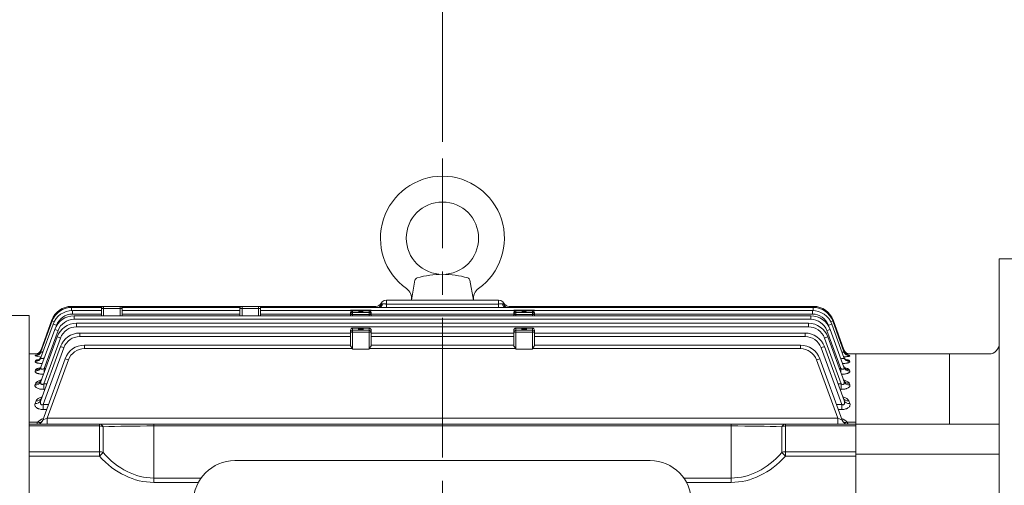
# Model space of a CAD drawing. Units: millimetres. Extents: x -649 to 2024, y -152 to 1738.
# Drawn here: x -158 to 319, y 954 to 1179 of the extents above; entities that cross this region are included whole.
import ezdxf

# ---------------------------------------------------------------- set-up
doc = ezdxf.new("R2010")
doc.units = ezdxf.units.MM
doc.header["$LTSCALE"] = 90
doc.linetypes.add('CENTER2', pattern=[1.125, 0.75, -0.125, 0.125, -0.125])
doc.layers.get('0').update_dxf_attribs({"linetype": 'CONTINUOUS', "lineweight": 30})
doc.layers.get('DEFPOINTS').update_dxf_attribs({"linetype": 'CONTINUOUS'})
for name, color, linetype, lineweight in [('CENTER LINE', 1, 'CENTER2', 9), ('DIMENSION LINE', 2, 'CONTINUOUS', 13), ('OUTLINE', 3, 'CONTINUOUS', 20)]:
    doc.layers.add(name, color=color, linetype=linetype, lineweight=lineweight)
doc.styles.get("Standard").update_dxf_attribs({"font": 'romans.shx', "width": 0.8, "bigfont": 'whgtxt.shx'})
doc.dimstyles.get("Standard").update_dxf_attribs({"dimscale": 8.1, "dimtxt": 3, "dimasz": 3, "dimexe": 1, "dimexo": 1, "dimgap": 1, "dimtad": 1, "dimdec": 1, "dimzin": 9, "dimdsep": 46, "dimtxsty": 'Standard', "dimblk": 'OPEN', "dimcen": 0, "dimclrd": 256, "dimclre": 256, "dimclrt": 7, "dimadec": 1, "dimazin": 2, "dimtfac": 1, "dimtdec": 1, "dimtmove": 0, "dimatfit": 3, "dimldrblk": 'OPEN', "dimfxl": 0, "dimtolj": 1, "dimtzin": 0, "dimlwd": 9, "dimlwe": 9, "dimarcsym": 0})

# ---------------------------------------------------------------- blocks, each defined once
blk = doc.blocks.new('_Open')
at = {"color": 0, "linetype": 'ByBlock', "lineweight": -2}
for p, q in [((-1, 0.167), (0, 0)), ((-1, -0.167), (0, 0)), ((0, 0), (-1, 0))]:
    blk.add_line(p, q, dxfattribs=at)
blk = doc.blocks.new('*D13')
at = {"layer": 'DEFPOINTS', "color": 0, "transparency": 16777216}
for p in [(47.03, 1247.3), (47.03, 1111.87), (442.53, 868.42)]:
    blk.add_point(p, dxfattribs=at)
at = {"layer": 'DIMENSION LINE', "lineweight": 9, "transparency": 16777216}
for p, q in [((47.03, 1119.97), (47.03, 1255.4)), ((442.53, 876.52), (442.53, 1255.4)), ((418.23, 1247.3), (71.33, 1247.3))]:
    blk.add_line(p, q, dxfattribs=at)
at = {"layer": 'DIMENSION LINE', "lineweight": 9, "transparency": 16777216, "xscale": 24.3, "yscale": 24.3, "zscale": 24.3, "rotation": 180}
blk.add_blockref('_Open', (47.03, 1247.3), dxfattribs=at)
at = {"layer": 'DIMENSION LINE', "lineweight": 9, "transparency": 16777216, "xscale": 24.3, "yscale": 24.3, "zscale": 24.3}
blk.add_blockref('_Open', (442.53, 1247.3), dxfattribs=at)
at = {"layer": 'DIMENSION LINE', "color": 7, "transparency": 16777216, "insert": (229.78, 1267.55), "char_height": 24.3, "attachment_point": 5}
blk.add_mtext('\\A1;\\A1;395.5', dxfattribs=at)
blk = doc.blocks.new('*D18')
at = {"layer": 'DEFPOINTS', "color": 0, "transparency": 16777216}
for p in [(-334.97, 1319.3), (-334.97, 976.64), (442.53, 868.42)]:
    blk.add_point(p, dxfattribs=at)
at = {"layer": 'DIMENSION LINE', "lineweight": 9, "transparency": 16777216}
for p, q in [((-334.97, 984.74), (-334.97, 1327.4)), ((442.53, 876.52), (442.53, 1327.4)), ((418.23, 1319.3), (-310.67, 1319.3))]:
    blk.add_line(p, q, dxfattribs=at)
at = {"layer": 'DIMENSION LINE', "lineweight": 9, "transparency": 16777216, "xscale": 24.3, "yscale": 24.3, "zscale": 24.3, "rotation": 180}
blk.add_blockref('_Open', (-334.97, 1319.3), dxfattribs=at)
at = {"layer": 'DIMENSION LINE', "lineweight": 9, "transparency": 16777216, "xscale": 24.3, "yscale": 24.3, "zscale": 24.3}
blk.add_blockref('_Open', (442.53, 1319.3), dxfattribs=at)
at = {"layer": 'DIMENSION LINE', "color": 7, "transparency": 16777216, "insert": (53.78, 1345.92), "char_height": 24.3, "attachment_point": 5}
blk.add_mtext('\\A1;(780)', dxfattribs=at)
blk = doc.blocks.new('*D30')
at = {"layer": 'DEFPOINTS', "color": 0, "transparency": 16777216}
for p in [(442.53, 1391.3), (-386.57, 1007.29), (442.53, 868.42)]:
    blk.add_point(p, dxfattribs=at)
at = {"layer": 'DIMENSION LINE', "lineweight": 9, "transparency": 16777216}
for p, q in [((-386.57, 1015.39), (-386.57, 1399.4)), ((442.53, 876.52), (442.53, 1399.4)), ((-362.27, 1391.3), (418.23, 1391.3))]:
    blk.add_line(p, q, dxfattribs=at)
at = {"layer": 'DIMENSION LINE', "lineweight": 9, "transparency": 16777216, "xscale": 24.3, "yscale": 24.3, "zscale": 24.3, "rotation": 180}
blk.add_blockref('_Open', (-386.57, 1391.3), dxfattribs=at)
at = {"layer": 'DIMENSION LINE', "lineweight": 9, "transparency": 16777216, "xscale": 24.3, "yscale": 24.3, "zscale": 24.3}
blk.add_blockref('_Open', (442.53, 1391.3), dxfattribs=at)
at = {"layer": 'DIMENSION LINE', "color": 7, "transparency": 16777216, "insert": (27.98, 1417.92), "char_height": 24.3, "attachment_point": 5}
blk.add_mtext('\\A1;(APPROX. 830)', dxfattribs=at)

msp = doc.modelspace()

# ---------------------------------------------------------------- linework, layer by layer
at = {"layer": 'CENTER LINE'}
msp.add_line((47.03, 562.18), (47.03, 1111.87), dxfattribs=at)
at = {"layer": 'OUTLINE'}
for p, q in [((316.53, 838.3), (316.53, 1063.3)), ((316.53, 1063.3), (332.53, 1063.3)), ((32.03, 1043.3), (33.72, 1052.92)), ((62.03, 1043.3), (60.33, 1052.92)), ((-132.6, 1040.3), (14.73, 1040.3)), ((-132.6, 1039.8), (-132.6, 1040.3)), ((-132.45, 1039.8), (-117.84, 1039.8)), ((-132.45, 1038.26), (-132.45, 1039.8)), ((-117.97, 1035.72), (-117.97, 1039.3)), ((-107.97, 1039.3), (-117.97, 1039.3)), ((-116.97, 1040.3), (-116.97, 1035.72)), ((-108.97, 1035.72), (-108.97, 1040.3)), ((-108.1, 1039.8), (-50.84, 1039.8)), ((-107.97, 1039.3), (-107.97, 1035.72)), ((-50.97, 1035.72), (-50.97, 1039.3)), ((-40.97, 1039.3), (-50.97, 1039.3)), ((-49.97, 1040.3), (-49.97, 1035.72)), ((-41.97, 1035.72), (-41.97, 1040.3)), ((-41.1, 1039.8), (16.28, 1039.8)), ((-40.97, 1039.3), (-40.97, 1035.72)), ((19.92, 1039.71), (16.28, 1039.8)), ((18.04, 1041.55), (18.1, 1041.55)), ((19.92, 1043.3), (74.13, 1043.3)), ((19.92, 1039.71), (19.92, 1043.3)), ((19.92, 1041.43), (74.13, 1041.43)), ((74.13, 1039.71), (19.92, 1039.71)), ((74.13, 1039.71), (74.13, 1043.3)), ((77.78, 1039.8), (74.13, 1039.71)), ((75.95, 1041.55), (76.02, 1041.55)), ((77.78, 1039.8), (226.51, 1039.8)), ((79.33, 1040.3), (226.65, 1040.3)), ((226.51, 1038.26), (226.51, 1039.8)), ((226.65, 1039.8), (226.65, 1040.3)), ((-152.97, 1035.9), (-200.47, 1035.9)), ((-152.97, 640.7), (-152.97, 1035.9)), ((-132.01, 1038.27), (-117.97, 1038.27)), ((-132.01, 1036.58), (-132.01, 1038.27)), ((-117.97, 1036.58), (-132.01, 1036.58)), ((-131.23, 1035.72), (225.29, 1035.72)), ((-131.23, 1034.03), (-131.23, 1035.72)), ((-107.97, 1038.27), (-50.97, 1038.27)), ((-50.97, 1036.58), (-107.97, 1036.58)), ((-40.97, 1038.27), (226.06, 1038.27)), ((2.53, 1036.58), (-40.97, 1036.58)), ((2.53, 1038.27), (2.53, 1038.38)), ((12.53, 1038.38), (2.53, 1038.38)), ((12.53, 1038.37), (2.53, 1038.37)), ((2.53, 1035.72), (2.53, 1037.05)), ((12.53, 1036.34), (2.53, 1036.34)), ((3.53, 1038.21), (11.53, 1038.21)), ((3.53, 1038.21), (3.53, 1035.72)), ((3.53, 1037.33), (11.53, 1037.33)), ((11.53, 1035.72), (11.53, 1038.21)), ((12.53, 1038.27), (12.53, 1038.38)), ((12.53, 1037.05), (12.53, 1035.72)), ((81.53, 1036.58), (12.53, 1036.58)), ((81.53, 1038.38), (81.53, 1038.27)), ((91.53, 1038.38), (81.53, 1038.38)), ((91.53, 1038.37), (81.53, 1038.37)), ((81.53, 1035.72), (81.53, 1037.05)), ((91.53, 1036.34), (81.53, 1036.34)), ((82.53, 1038.21), (90.53, 1038.21)), ((82.53, 1038.21), (82.53, 1035.72)), ((82.53, 1037.33), (90.53, 1037.33)), ((90.53, 1035.72), (90.53, 1038.21)), ((91.53, 1038.38), (91.53, 1038.27)), ((91.53, 1037.05), (91.53, 1035.72)), ((226.06, 1036.58), (91.53, 1036.58)), ((225.29, 1034.03), (225.29, 1035.72)), ((226.06, 1036.58), (226.06, 1038.27)), ((-147.29, 1015.52), (-141.4, 1031.69)), ((-147.28, 1018.31), (-141.85, 1033.22)), ((-147.26, 1019.28), (-142, 1033.72)), ((-139.76, 1031.16), (-139.97, 1030.59)), ((225.29, 1034.03), (-131.23, 1034.03)), ((-130.08, 1032.1), (224.14, 1032.1)), ((-130.08, 1030.41), (-130.08, 1032.1)), ((224.14, 1030.41), (-130.08, 1030.41)), ((3.53, 1029.78), (3.53, 1019.62)), ((11.53, 1029.78), (3.53, 1029.78)), ((11.53, 1029.77), (3.53, 1029.77)), ((11.53, 1019.62), (11.53, 1029.78)), ((82.53, 1029.78), (82.53, 1019.62)), ((90.53, 1029.78), (82.53, 1029.78)), ((90.53, 1029.77), (82.53, 1029.77)), ((90.53, 1019.62), (90.53, 1029.78)), ((224.14, 1030.41), (224.14, 1032.1)), ((234.02, 1030.59), (233.81, 1031.16)), ((235.46, 1031.69), (241.35, 1015.52)), ((235.9, 1033.22), (241.33, 1018.31)), ((236.05, 1033.72), (241.31, 1019.28)), ((-147.31, 1004), (-139.48, 1025.52)), ((-147.3, 1010.8), (-140.63, 1029.14)), ((-137.84, 1024.98), (-145.93, 1002.75)), ((-138.99, 1028.6), (-145.7, 1010.15)), ((-128.47, 1027.39), (2.53, 1027.39)), ((-128.47, 1025.7), (-128.47, 1027.39)), ((2.53, 1025.7), (-128.47, 1025.7)), ((2.53, 1021.36), (2.53, 1028.78)), ((12.53, 1027.75), (2.53, 1027.75)), ((3.53, 1028.74), (11.53, 1028.74)), ((12.53, 1028.78), (12.53, 1021.36)), ((12.53, 1027.39), (81.53, 1027.39)), ((81.53, 1025.7), (12.53, 1025.7)), ((81.53, 1021.36), (81.53, 1028.78)), ((91.53, 1027.75), (81.53, 1027.75)), ((82.53, 1028.74), (90.53, 1028.74)), ((91.53, 1028.78), (91.53, 1021.36)), ((91.53, 1027.39), (222.52, 1027.39)), ((222.52, 1025.7), (91.53, 1025.7)), ((222.52, 1025.7), (222.52, 1027.39)), ((239.98, 1002.75), (231.89, 1024.98)), ((239.76, 1010.15), (233.04, 1028.6)), ((233.53, 1025.52), (241.37, 1004)), ((234.69, 1029.14), (241.36, 1010.8)), ((-147.33, 994.8), (-137.86, 1020.81)), ((-136.22, 1020.27), (-146.2, 992.85)), ((-126.24, 1021.53), (2.53, 1021.53)), ((-126.24, 1019.84), (-126.24, 1021.53)), ((3.4, 1019.84), (-126.24, 1019.84)), ((82.4, 1019.84), (11.65, 1019.84)), ((12.53, 1021.53), (81.53, 1021.53)), ((220.29, 1019.84), (90.65, 1019.84)), ((91.53, 1021.53), (220.29, 1021.53)), ((220.29, 1019.84), (220.29, 1021.53)), ((240.25, 992.85), (230.27, 1020.27)), ((231.92, 1020.81), (241.38, 994.8)), ((-150.07, 1017.3), (-152.97, 1017.3)), ((-150.1, 1016.35), (-150.04, 1016.5)), ((-150.07, 1017.3), (-150.07, 1017.3)), ((3.53, 1019.62), (11.53, 1019.62)), ((90.53, 1019.62), (82.53, 1019.62)), ((244.09, 1016.5), (244.15, 1016.35)), ((244.13, 1017.3), (244.13, 1017.3)), ((247.03, 1017.3), (244.13, 1017.3)), ((247.03, 659.3), (247.03, 1017.3)), ((247.03, 1017.3), (247.03, 983.3)), ((247.03, 1017.3), (311.53, 1017.3)), ((292.47, 1017.3), (292.47, 983.3)), ((-150.11, 1013.6), (-149.99, 1013.93)), ((-146.44, 985.28), (-135.64, 1014.95)), ((-133.99, 1014.41), (-144.26, 986.2)), ((238.31, 986.2), (228.05, 1014.41)), ((229.69, 1014.95), (240.49, 985.28)), ((244.05, 1013.93), (244.17, 1013.6)), ((247.03, 966.13), (247.03, 1013.3)), ((-150.12, 1008.97), (-149.92, 1009.51)), ((-145.7, 1010.15), (-145.07, 1010.15)), ((-145.7, 1010.15), (-145.7, 1008.43)), ((239.13, 1010.15), (239.76, 1010.15)), ((239.76, 1008.43), (239.76, 1010.15)), ((243.98, 1009.51), (244.18, 1008.97)), ((-150.13, 1002.27), (-149.82, 1003.11)), ((-145.93, 1002.75), (-144.44, 1002.75)), ((-145.93, 1000.14), (-145.93, 1002.75)), ((238.49, 1002.75), (239.98, 1002.75)), ((239.98, 1000.14), (239.98, 1002.75)), ((243.88, 1003.11), (244.19, 1002.27)), ((-145.39, 1000.14), (-145.93, 1000.14)), ((239.98, 1000.14), (239.44, 1000.14)), ((-150.15, 993.23), (-149.68, 994.5)), ((-146.2, 992.85), (-143.68, 992.85)), ((-146.2, 992.85), (-146.2, 990.41)), ((237.73, 992.85), (240.25, 992.85)), ((240.25, 990.41), (240.25, 992.85)), ((243.73, 994.5), (244.2, 993.23)), ((-144.57, 990.41), (-146.2, 990.41)), ((240.25, 990.41), (238.62, 990.41)), ((-152.97, 984.23), (-148.92, 984.23)), ((-152.97, 983.3), (247.03, 983.3)), ((-119.02, 982.43), (-152.97, 982.43)), ((-144.26, 986.2), (238.31, 986.2)), ((-144.26, 983.3), (-144.26, 986.2)), ((-119.02, 983.3), (-119.02, 967.83)), ((-117.18, 981.98), (-117.18, 969.51)), ((-92.69, 955.11), (-92.69, 983.3)), ((186.75, 982.43), (-92.69, 982.43)), ((186.75, 955.11), (186.75, 983.3)), ((211.24, 969.51), (211.24, 981.98)), ((213.07, 967.83), (213.07, 983.3)), ((247.03, 982.43), (213.07, 982.43)), ((238.31, 983.3), (238.31, 986.2)), ((242.97, 984.23), (247.03, 984.23)), ((247.03, 968.69), (247.03, 983.3)), ((316.53, 983.3), (247.03, 983.3)), ((-152.97, 969.95), (-119.02, 969.95)), ((-119.02, 967.83), (-152.97, 967.83)), ((-119.02, 967.83), (-117.18, 969.51)), ((213.07, 967.83), (211.24, 969.51)), ((213.07, 969.95), (247.03, 969.95)), ((247.03, 967.83), (213.07, 967.83)), ((316.53, 968.69), (247.03, 968.69)), ((247.03, 943.26), (247.03, 968.69)), ((247.03, 957.83), (247.03, 966.13)), ((247.03, 838.3), (247.03, 957.83)), ((-92.69, 957.23), (-69.77, 957.23)), ((-71.09, 955.11), (-92.69, 955.11)), ((163.82, 957.23), (186.75, 957.23)), ((186.75, 955.11), (165.14, 955.11))]:
    msp.add_line(p, q, dxfattribs=at)
at = {"layer": 'OUTLINE', "color": 3, "linetype": 'Continuous'}
msp.add_line((147.53, 965.63), (-53.47, 965.63), dxfattribs=at)
at = {"layer": 'OUTLINE'}
msp.add_circle((47.03, 1073.3), 17.5, dxfattribs=at)
for centre, radius, start, end in [((47.03, 1073.3), 30, 305.6133, 234.3866), ((35.2, 1052.66), 1.5, 105.7948, 169.9999), ((47.03, 1010.86), 44.95, 74.2051, 105.7948), ((58.85, 1052.66), 1.5, 10.0001, 74.2051), ((26.04, 1044.02), 6.03, 353.2051, 54.3027), ((68.02, 1044.02), 6.03, 125.6972, 186.7952), ((-132.6, 1030.3), 10, 90, 160), ((-132.45, 1029.8), 10, 90, 160), ((-116.97, 1039.3), 1, 90, 180), ((-108.97, 1039.3), 1, 0, 90), ((-49.97, 1039.3), 1, 90, 180), ((-41.97, 1039.3), 1, 0, 90), ((14.73, 1043.3), 3, 270, 330), ((19.92, 1040.3), 3, 90, 176.2109), ((74.13, 1040.3), 3, 3.7891, 90), ((79.33, 1043.3), 3, 210, 270), ((226.51, 1029.8), 10, 20, 90), ((226.65, 1030.3), 10, 20, 90), ((-132.01, 1028.27), 10, 90, 160), ((-131.23, 1025.72), 10, 90, 160), ((-132.01, 1028.33), 8.25, 90, 160), ((225.29, 1025.72), 10, 20, 90), ((226.06, 1028.27), 10, 20, 90), ((226.06, 1028.33), 8.25, 20, 90), ((-130.08, 1022.1), 10, 90, 160), ((-131.23, 1025.78), 8.25, 90, 160), ((-130.08, 1022.16), 8.25, 90, 160), ((3.53, 1028.78), 1, 90, 180), ((11.53, 1028.78), 1, 0, 90), ((82.53, 1028.78), 1, 90, 180), ((90.53, 1028.78), 1, 0, 90), ((224.14, 1022.1), 10, 20, 90), ((224.14, 1022.16), 8.25, 20, 90), ((225.29, 1025.78), 8.25, 20, 90), ((-128.47, 1017.39), 10, 90, 160), ((-128.47, 1017.45), 8.25, 90, 160), ((222.52, 1017.39), 10, 20, 90), ((222.52, 1017.45), 8.25, 20, 90), ((-126.24, 1011.53), 10, 90, 160), ((-126.24, 1011.59), 8.25, 90, 160), ((220.29, 1011.53), 10, 20, 90), ((220.29, 1011.59), 8.25, 20, 90), ((311.53, 1022.3), 5, 270, 0), ((-146.42, 1027.36), 11.61, 251.5532, 265.5389), ((-150.07, 1020.3), 3, 269.9996, 340), ((-150.07, 1020.3), 3, 270.0223, 340), ((-145.4, 1155.52), 138.29, 268.0617, 268.8757), ((-150.77, 1031.35), 12.58, 286.2101, 287.8912), ((244.56, 1030.7), 11.88, 252.3164, 254.1008), ((244.13, 1020.3), 3, 200, 270.0003), ((244.13, 1020.3), 3, 200, 269.9925), ((239.45, 1155.36), 138.13, 271.121, 271.9395), ((240.42, 1001.61), 15.34, 76.1267, 79.6361), ((-149.25, 986.3), 3, 270, 340), ((-158.07, 986.99), 9.56, 337.2972, 343.1861), ((-143.55, 978.96), 7.52, 111.1508, 135.5379), ((237.58, 978.91), 7.57, 44.6322, 69.1857), ((243.31, 986.3), 3, 200, 270), ((249.8, 986.16), 7.09, 195.7895, 203.7272)]:
    msp.add_arc(centre, radius, start, end, dxfattribs=at)
at = {"layer": 'OUTLINE', "color": 3, "linetype": 'Continuous'}
for centre, start, end in [((-53.47, 945.63), 90, 180), ((147.53, 945.63), 0, 90)]:
    msp.add_arc(centre, 20, start, end, dxfattribs=at)
at = {"layer": 'OUTLINE'}
for centre, major_axis, ratio, start_param, end_param in [((16.15, 1042.8), (0, -3), 0.691948, 0, 1.14224), ((16.28, 1042.8), (0, -3), 0.668233, 0, 1.14224), ((77.78, 1042.8), (0, -3), 0.668233, 5.140945, 6.283185), ((77.91, 1042.8), (0, -3), 0.691948, 5.140945, 6.283185), ((3.53, 1036.34), (1, 0), 0.991551, 1.570796, 3.141593), ((11.53, 1036.34), (-1, 0), 0.991551, 3.141593, 4.712389), ((82.53, 1036.34), (1, 0), 0.991551, 1.570796, 3.141593), ((90.53, 1036.34), (-1, 0), 0.991551, 3.141593, 4.712389), ((-140.35, 1033.13), (1.64, -0.6), 0.032797, 2.526362, 3.141593), ((-140.21, 1032.62), (1.64, -0.6), 0.032797, 1.994944, 3.141593), ((-139.76, 1031.09), (1.64, -0.6), 0.032797, 1.582733, 3.141593), ((3.53, 1028.78), (-1, 0), 0.991551, 4.712389, 6.283185), ((11.53, 1028.78), (1, 0), 0.991551, 0, 1.570796), ((82.53, 1028.78), (1, 0), 0.991551, 1.570796, 3.141593), ((90.53, 1028.78), (-1, 0), 0.991551, 3.141593, 4.712389), ((233.81, 1031.09), (-1.64, -0.6), 0.032797, 3.141593, 4.700452), ((234.26, 1032.62), (-1.64, -0.6), 0.032797, 3.141593, 4.288241), ((234.41, 1033.13), (-1.64, -0.6), 0.032797, 3.141593, 3.756824), ((-138.99, 1028.54), (1.64, -0.6), 0.032797, 1.582733, 3.141593), ((-137.84, 1024.92), (1.64, -0.6), 0.032797, 1.582733, 3.141593), ((3.53, 1027.75), (1, 0), 0.991551, 1.570796, 3.141593), ((11.53, 1027.75), (-1, 0), 0.991551, 3.141593, 4.712389), ((82.53, 1027.75), (-1, 0), 0.991551, 4.712389, 6.283185), ((90.53, 1027.75), (1, 0), 0.991551, 0, 1.570796), ((231.89, 1024.92), (-1.64, -0.6), 0.032797, 3.141593, 4.700452), ((233.04, 1028.54), (-1.64, -0.6), 0.032797, 3.141593, 4.700452), ((-136.22, 1020.21), (1.64, -0.6), 0.032797, 1.582733, 3.141593), ((3.53, 1048.26), (0, -28.64), 0.034921, 6.160422, 6.283185), ((11.53, 1048.26), (0, 28.64), 0.034921, 3.141593, 3.264356), ((82.53, 1048.26), (0, -28.64), 0.034921, 6.160422, 6.283185), ((90.53, 1048.26), (0, 28.64), 0.034921, 3.141593, 3.264356), ((230.27, 1020.21), (-1.64, -0.6), 0.032797, 3.141593, 4.700452), ((-150.11, 1016.54), (-2.82, 1.03), 0.976685, 1.912348, 3.141593), ((-150.1, 1019.33), (2.82, -1.03), 0.993967, 5.059515, 6.283185), ((-150.04, 1019.49), (2.82, -1.03), 0.994915, 5.05982, 6.283185), ((-149.99, 1016.87), (-2.82, 1.03), 0.978701, 1.913, 3.141593), ((244.05, 1016.87), (-2.82, -1.03), 0.978701, 0, 1.228593), ((244.09, 1019.49), (2.82, 1.03), 0.994915, 3.141593, 4.364958), ((244.15, 1019.33), (2.82, 1.03), 0.993967, 3.141593, 4.365263), ((244.17, 1016.54), (-2.82, -1.03), 0.976685, 0, 1.229244), ((-150.12, 1011.83), (2.82, -1.03), 0.947744, 5.044558, 6.283185), ((-149.92, 1012.38), (2.82, -1.03), 0.95109, 5.045646, 6.283185), ((-133.99, 1014.35), (1.64, -0.6), 0.032797, 1.582733, 3.141593), ((228.05, 1014.35), (-1.64, -0.6), 0.032797, 3.141593, 4.700452), ((243.98, 1012.38), (2.82, 1.03), 0.95109, 3.141593, 4.379132), ((244.18, 1011.83), (2.82, 1.03), 0.947744, 3.141593, 4.38022), ((-150.13, 1005.02), (2.82, -1.03), 0.906423, 5.031056, 6.283185), ((-149.82, 1005.87), (2.82, -1.03), 0.911552, 5.032739, 6.283185), ((243.88, 1005.87), (2.82, 1.03), 0.911552, 3.141593, 4.392039), ((244.19, 1005.02), (2.82, 1.03), 0.906423, 3.141593, 4.393722), ((-149.68, 997.12), (2.82, -1.03), 0.859156, 5.015462, 6.283185), ((243.73, 997.12), (2.82, 1.03), 0.859156, 3.141593, 4.409316), ((-150.15, 995.83), (2.82, -1.03), 0.851491, 5.012919, 6.283185), ((244.2, 995.83), (2.82, 1.03), 0.851491, 3.141593, 4.411859), ((-148.92, 986.67), (-2.33, 1.89), 0.737998, 2.109728, 2.994946), ((-144.2, 986.3), (2.24, 1.03), 0.028431, 3.113468, 4.672327), ((-119.02, 980.3), (0, -3), 0.738404, 2.164105, 3.141593), ((-119.02, 980.3), (-3, 0), 0.707107, 4.05354, 4.712389), ((-92.69, 980.3), (40, 0), 0.053033, 1.570796, 2.229645), ((186.75, 980.3), (40, 0), 0.053033, 0.911948, 1.570796), ((213.07, 980.3), (0, -3), 0.738404, 3.141593, 4.11908), ((213.07, 980.3), (-3, 0), 0.707107, 4.712389, 5.371238), ((238.25, 986.3), (-2.24, 1.03), 0.028431, 1.610858, 3.169718), ((242.97, 986.67), (2.33, 1.89), 0.737998, 3.288239, 4.173458), ((-119.02, 967.83), (-3, 0), 0.707107, 4.05354, 4.712389), ((-92.69, 1015.92), (0, 60.81), 0.707107, 2.482744, 3.141593), ((-92.69, 1015.92), (0, 58.69), 0.681549, 2.482744, 3.141593), ((186.75, 1015.92), (0, -58.69), 0.681549, 0, 0.658849), ((186.75, 1015.92), (0, -60.81), 0.707107, 0, 0.658849), ((213.07, 967.83), (-3, 0), 0.707107, 4.712389, 5.371238)]:
    msp.add_ellipse(centre, major_axis=major_axis, ratio=ratio, start_param=start_param, end_param=end_param, dxfattribs=at)
for centre in [(7.53, 1037.95), (86.53, 1037.95), (7.53, 1029.25), (86.53, 1029.25)]:
    msp.add_ellipse(centre, major_axis=(1.3, 0), ratio=0.129715, dxfattribs=at)
for points, knots in [([(14.16, 1039.81), (14.22, 1039.89), (14.29, 1039.96), (14.45, 1040.11), (14.54, 1040.17), (14.64, 1040.25), (14.67, 1040.27), (14.72, 1040.3), (14.73, 1040.3), (14.73, 1040.3)], [0.3245397, 0.3245397, 0.3245397, 0.3245397, 0.5, 0.5, 0.75, 0.75, 0.875, 0.875, 1, 1, 1, 1]), ([(16.94, 1040.59), (16.94, 1040.59), (16.94, 1040.57), (16.88, 1040.42), (16.61, 1040.04), (16.15, 1039.81), (16.04, 1039.79), (16.03, 1039.79)], [0.1058942, 0.1058942, 0.1058942, 0.1058942, 0.143522, 0.2572315, 0.4811146, 0.734452, 0.8666813, 0.8666813, 0.8666813, 0.8666813]), ([(16.93, 1040.5), (16.94, 1040.69), (16.98, 1040.85), (17.09, 1041.12), (17.17, 1041.23), (17.36, 1041.4), (17.47, 1041.46), (17.73, 1041.54), (17.88, 1041.55), (18.04, 1041.55)], [0, 0, 0, 0, 0.25, 0.25, 0.5, 0.5, 0.75, 0.75, 1, 1, 1, 1]), ([(18.1, 1041.55), (18.35, 1041.55), (18.63, 1041.52), (19.1, 1041.47), (19.26, 1041.46), (19.58, 1041.44), (19.75, 1041.43), (19.92, 1041.43)], [0, 0, 0, 0, 0.5, 0.5, 0.75, 0.75, 1, 1, 1, 1]), ([(74.13, 1041.43), (74.3, 1041.43), (74.47, 1041.44), (74.79, 1041.46), (74.96, 1041.47), (75.26, 1041.5), (75.41, 1041.52), (75.69, 1041.54), (75.83, 1041.55), (75.95, 1041.55)], [0, 0, 0, 0, 0.25, 0.25, 0.5, 0.5, 0.75, 0.75, 1, 1, 1, 1]), ([(76.02, 1041.55), (76.18, 1041.55), (76.32, 1041.54), (76.58, 1041.46), (76.69, 1041.41), (76.89, 1041.23), (76.96, 1041.12), (77.08, 1040.85), (77.11, 1040.69), (77.12, 1040.5)], [0, 0, 0, 0, 0.25, 0.25, 0.5, 0.5, 0.75, 0.75, 1, 1, 1, 1]), ([(77.96, 1039.8), (77.9, 1039.82), (77.68, 1039.9), (77.28, 1040.23), (77.13, 1040.53), (77.11, 1040.59), (77.11, 1040.59)], [0.2134863, 0.2134863, 0.2134863, 0.2134863, 0.3854034, 0.6169237, 0.8116448, 0.8869587, 0.8869587, 0.8869587, 0.8869587]), ([(79.33, 1040.3), (79.33, 1040.3), (79.34, 1040.3), (79.38, 1040.27), (79.41, 1040.25), (79.52, 1040.18), (79.61, 1040.11), (79.77, 1039.96), (79.83, 1039.89), (79.89, 1039.81)], [0, 0, 0, 0, 0.125, 0.125, 0.25, 0.25, 0.5, 0.5, 0.6779905, 0.6779905, 0.6779905, 0.6779905]), ([(2.53, 1037.05), (2.53, 1037.13), (2.54, 1037.21), (2.57, 1037.37), (2.59, 1037.44), (2.68, 1037.64), (2.76, 1037.76), (2.94, 1037.96), (3.03, 1038.03), (3.2, 1038.13), (3.25, 1038.15), (3.34, 1038.18), (3.37, 1038.19), (3.44, 1038.21), (3.48, 1038.21), (3.53, 1038.21)], [0, 0, 0, 0, 0.125, 0.125, 0.25, 0.25, 0.5, 0.5, 0.75, 0.75, 0.875, 0.875, 0.9375, 0.9375, 1, 1, 1, 1]), ([(11.53, 1038.21), (11.57, 1038.21), (11.61, 1038.21), (11.68, 1038.19), (11.71, 1038.18), (11.8, 1038.15), (11.86, 1038.13), (12.02, 1038.03), (12.12, 1037.96), (12.29, 1037.76), (12.37, 1037.64), (12.46, 1037.44), (12.48, 1037.37), (12.52, 1037.21), (12.53, 1037.13), (12.53, 1037.05)], [0, 0, 0, 0, 0.0625, 0.0625, 0.125, 0.125, 0.25, 0.25, 0.5, 0.5, 0.75, 0.75, 0.875, 0.875, 1, 1, 1, 1]), ([(81.53, 1037.05), (81.53, 1037.13), (81.54, 1037.21), (81.57, 1037.37), (81.59, 1037.44), (81.68, 1037.64), (81.76, 1037.76), (81.94, 1037.96), (82.03, 1038.03), (82.2, 1038.13), (82.25, 1038.15), (82.34, 1038.18), (82.37, 1038.19), (82.44, 1038.21), (82.48, 1038.21), (82.53, 1038.21)], [0, 0, 0, 0, 0.125, 0.125, 0.25, 0.25, 0.5, 0.5, 0.75, 0.75, 0.875, 0.875, 0.9375, 0.9375, 1, 1, 1, 1]), ([(90.53, 1038.21), (90.57, 1038.21), (90.61, 1038.21), (90.68, 1038.19), (90.71, 1038.18), (90.8, 1038.15), (90.86, 1038.13), (91.02, 1038.03), (91.12, 1037.96), (91.29, 1037.76), (91.37, 1037.64), (91.46, 1037.44), (91.48, 1037.37), (91.52, 1037.21), (91.53, 1037.13), (91.53, 1037.05)], [0, 0, 0, 0, 0.0625, 0.0625, 0.125, 0.125, 0.25, 0.25, 0.5, 0.5, 0.75, 0.75, 0.875, 0.875, 1, 1, 1, 1]), ([(3.4, 1019.84), (3.39, 1019.88), (3.37, 1019.92), (3.33, 1020), (3.3, 1020.04), (3.23, 1020.15), (3.18, 1020.22), (3.03, 1020.43), (2.94, 1020.56), (2.76, 1020.82), (2.68, 1020.95), (2.59, 1021.12), (2.57, 1021.18), (2.54, 1021.27), (2.53, 1021.32), (2.53, 1021.36)], [0, 0, 0, 0, 0.0625, 0.0625, 0.125, 0.125, 0.25, 0.25, 0.5, 0.5, 0.75, 0.75, 0.875, 0.875, 1, 1, 1, 1]), ([(12.53, 1021.36), (12.53, 1021.32), (12.52, 1021.27), (12.48, 1021.18), (12.46, 1021.12), (12.37, 1020.95), (12.29, 1020.83), (12.12, 1020.56), (12.02, 1020.43), (11.87, 1020.22), (11.82, 1020.15), (11.75, 1020.04), (11.73, 1020), (11.68, 1019.92), (11.66, 1019.88), (11.65, 1019.84)], [0, 0, 0, 0, 0.125, 0.125, 0.25, 0.25, 0.5, 0.5, 0.75, 0.75, 0.875, 0.875, 0.9375, 0.9375, 1, 1, 1, 1]), ([(82.4, 1019.84), (82.39, 1019.88), (82.37, 1019.92), (82.33, 1020), (82.3, 1020.04), (82.23, 1020.15), (82.18, 1020.22), (82.03, 1020.43), (81.94, 1020.56), (81.76, 1020.82), (81.68, 1020.95), (81.59, 1021.12), (81.57, 1021.18), (81.54, 1021.27), (81.53, 1021.32), (81.53, 1021.36)], [0, 0, 0, 0, 0.0625, 0.0625, 0.125, 0.125, 0.25, 0.25, 0.5, 0.5, 0.75, 0.75, 0.875, 0.875, 1, 1, 1, 1]), ([(91.53, 1021.36), (91.53, 1021.32), (91.52, 1021.27), (91.48, 1021.18), (91.46, 1021.12), (91.37, 1020.95), (91.29, 1020.83), (91.12, 1020.56), (91.02, 1020.43), (90.87, 1020.22), (90.82, 1020.15), (90.75, 1020.04), (90.73, 1020), (90.68, 1019.92), (90.66, 1019.88), (90.65, 1019.84)], [0, 0, 0, 0, 0.125, 0.125, 0.25, 0.25, 0.5, 0.5, 0.75, 0.75, 0.875, 0.875, 0.9375, 0.9375, 1, 1, 1, 1]), ([(-150.04, 1016.5), (-150.03, 1016.53), (-149.98, 1016.56), (-149.83, 1016.61), (-149.71, 1016.64), (-149.44, 1016.69), (-149.28, 1016.71), (-149.09, 1016.73)], [0, 0, 0, 0, 0.125, 0.125, 0.25, 0.25, 0.3695351, 0.3695351, 0.3695351, 0.3695351]), ([(-147.28, 1018.37), (-147.29, 1018.32), (-147.36, 1018.03), (-147.72, 1017.56), (-148.2, 1017.1), (-148.65, 1016.84), (-148.94, 1016.73), (-149.06, 1016.7), (-149.08, 1016.69), (-149.08, 1016.69)], [0, 0, 0, 0, 0.0159324, 0.1082093, 0.1863201, 0.2517801, 0.2990483, 0.3374146, 0.368095, 0.368095, 0.368095, 0.368095]), ([(-147.2, 1015.85), (-147.22, 1015.78), (-147.28, 1015.47), (-147.63, 1015.01), (-148.05, 1014.61), (-148.35, 1014.44), (-148.45, 1014.4), (-148.46, 1014.39), (-148.46, 1014.39)], [0, 0, 0, 0, 0.0260194, 0.1298645, 0.2167624, 0.2859362, 0.343524, 0.358749, 0.358749, 0.358749, 0.358749]), ([(-147.29, 1015.52), (-147.32, 1015.45), (-147.33, 1015.39), (-147.33, 1015.27), (-147.31, 1015.22), (-147.24, 1015.13), (-147.19, 1015.09), (-147.06, 1015.04), (-146.97, 1015.02), (-146.78, 1015.02), (-146.67, 1015.03), (-146.44, 1015.06), (-146.32, 1015.09), (-146.02, 1015.18), (-145.83, 1015.25), (-145.65, 1015.33)], [0, 0, 0, 0, 0.125, 0.125, 0.25, 0.25, 0.375, 0.375, 0.5, 0.5, 0.625, 0.625, 0.75, 0.75, 0.9450008, 0.9450008, 0.9450008, 0.9450008]), ([(-147.28, 1018.31), (-147.29, 1018.27), (-147.29, 1018.23), (-147.26, 1018.18), (-147.22, 1018.16), (-147.11, 1018.13), (-147.04, 1018.13), (-146.88, 1018.15), (-146.78, 1018.16), (-146.58, 1018.21), (-146.47, 1018.24), (-146.33, 1018.28), (-146.31, 1018.28), (-146.29, 1018.29)], [0, 0, 0, 0, 0.125, 0.125, 0.25, 0.25, 0.375, 0.375, 0.5, 0.5, 0.625, 0.625, 0.6504658, 0.6504658, 0.6504658, 0.6504658]), ([(239.55, 1015.39), (239.78, 1015.29), (240.02, 1015.2), (240.37, 1015.09), (240.49, 1015.06), (240.72, 1015.03), (240.83, 1015.02), (241.02, 1015.02), (241.11, 1015.04), (241.24, 1015.09), (241.3, 1015.13), (241.36, 1015.22), (241.38, 1015.27), (241.38, 1015.39), (241.37, 1015.45), (241.35, 1015.52)], [0, 0, 0, 0, 0.25, 0.25, 0.375, 0.375, 0.5, 0.5, 0.625, 0.625, 0.75, 0.75, 0.875, 0.875, 1, 1, 1, 1]), ([(240.34, 1018.29), (240.48, 1018.25), (240.61, 1018.21), (240.83, 1018.16), (240.93, 1018.15), (241.1, 1018.13), (241.17, 1018.13), (241.27, 1018.16), (241.31, 1018.18), (241.35, 1018.23), (241.35, 1018.27), (241.33, 1018.31)], [0.3498082, 0.3498082, 0.3498082, 0.3498082, 0.5, 0.5, 0.625, 0.625, 0.75, 0.75, 0.875, 0.875, 1, 1, 1, 1]), ([(242.51, 1014.4), (242.51, 1014.4), (242.47, 1014.41), (242.27, 1014.51), (241.86, 1014.81), (241.43, 1015.3), (241.31, 1015.7), (241.26, 1015.86)], [0.6399549, 0.6399549, 0.6399549, 0.6399549, 0.6893537, 0.7487793, 0.8231999, 0.941978, 1, 1, 1, 1]), ([(243.13, 1016.69), (243.13, 1016.69), (243.12, 1016.7), (243.02, 1016.72), (242.74, 1016.83), (242.25, 1017.1), (241.66, 1017.65), (241.42, 1018.15), (241.28, 1018.46)], [0.6262902, 0.6262902, 0.6262902, 0.6262902, 0.6505431, 0.6906087, 0.7327228, 0.8009569, 0.8969934, 1, 1, 1, 1]), ([(244.15, 1016.35), (244.16, 1016.32), (244.14, 1016.28), (244.03, 1016.22), (243.94, 1016.18), (243.71, 1016.12), (243.56, 1016.09), (243.2, 1016.03), (243, 1016), (242.54, 1015.95), (242.29, 1015.92), (241.79, 1015.88), (241.54, 1015.87), (241.28, 1015.85)], [0, 0, 0, 0, 0.125, 0.125, 0.25, 0.25, 0.375, 0.375, 0.5, 0.5, 0.625, 0.625, 0.7370834, 0.7370834, 0.7370834, 0.7370834]), ([(-146.66, 1012.61), (-146.73, 1012.61), (-146.81, 1012.62), (-147.03, 1012.63), (-147.18, 1012.64), (-147.62, 1012.68), (-147.89, 1012.71), (-148.41, 1012.79), (-148.66, 1012.83), (-149.09, 1012.93), (-149.29, 1012.98), (-149.54, 1013.07), (-149.62, 1013.1), (-149.75, 1013.16), (-149.81, 1013.19), (-149.97, 1013.28), (-150.04, 1013.35), (-150.13, 1013.48), (-150.14, 1013.54), (-150.11, 1013.6)], [0.1564833, 0.1564833, 0.1564833, 0.1564833, 0.1875, 0.1875, 0.25, 0.25, 0.375, 0.375, 0.5, 0.5, 0.625, 0.625, 0.6875, 0.6875, 0.75, 0.75, 0.875, 0.875, 1, 1, 1, 1]), ([(-149.99, 1013.93), (-149.97, 1013.99), (-149.91, 1014.05), (-149.73, 1014.16), (-149.61, 1014.22), (-149.31, 1014.33), (-149.13, 1014.37), (-148.8, 1014.45), (-148.65, 1014.48), (-148.5, 1014.5)], [0, 0, 0, 0, 0.125, 0.125, 0.25, 0.25, 0.375, 0.375, 0.4563573, 0.4563573, 0.4563573, 0.4563573]), ([(-149.92, 1009.51), (-149.89, 1009.6), (-149.82, 1009.7), (-149.62, 1009.88), (-149.48, 1009.96), (-149.17, 1010.13), (-148.98, 1010.2), (-148.56, 1010.35), (-148.33, 1010.41), (-147.94, 1010.5), (-147.79, 1010.53), (-147.64, 1010.56)], [0, 0, 0, 0, 0.125, 0.125, 0.25, 0.25, 0.375, 0.375, 0.5, 0.5, 0.5693939, 0.5693939, 0.5693939, 0.5693939]), ([(-147.14, 1011.32), (-147.16, 1011.26), (-147.22, 1010.98), (-147.53, 1010.59), (-147.84, 1010.32), (-147.94, 1010.26), (-147.94, 1010.26), (-147.94, 1010.26)], [0, 0, 0, 0, 0.0243313, 0.1411336, 0.2385335, 0.3189348, 0.3269021, 0.3269021, 0.3269021, 0.3269021]), ([(-147.3, 1010.8), (-147.37, 1010.63), (-147.4, 1010.47), (-147.36, 1010.23), (-147.34, 1010.16), (-147.24, 1010.03), (-147.18, 1009.98), (-147.01, 1009.9), (-146.91, 1009.88), (-146.69, 1009.87), (-146.57, 1009.88), (-146.19, 1009.95), (-145.94, 1010.04), (-145.7, 1010.15)], [0, 0, 0, 0, 0.25, 0.25, 0.375, 0.375, 0.5, 0.5, 0.625, 0.625, 0.75, 0.75, 1, 1, 1, 1]), ([(239.76, 1010.15), (239.88, 1010.09), (240, 1010.05), (240.24, 1009.96), (240.37, 1009.93), (240.62, 1009.88), (240.74, 1009.87), (240.96, 1009.88), (241.07, 1009.9), (241.23, 1009.98), (241.3, 1010.03), (241.39, 1010.16), (241.41, 1010.23), (241.44, 1010.39), (241.44, 1010.47), (241.41, 1010.63), (241.39, 1010.72), (241.36, 1010.8)], [0, 0, 0, 0, 0.125, 0.125, 0.25, 0.25, 0.375, 0.375, 0.5, 0.5, 0.625, 0.625, 0.75, 0.75, 0.875, 0.875, 1, 1, 1, 1]), ([(244.17, 1013.6), (244.19, 1013.54), (244.18, 1013.48), (244.1, 1013.35), (244.03, 1013.28), (243.82, 1013.16), (243.68, 1013.1), (243.43, 1013.01), (243.34, 1012.99), (243.14, 1012.93), (242.94, 1012.88), (242.71, 1012.84), (242.47, 1012.79), (242.34, 1012.77), (241.95, 1012.71), (241.67, 1012.68), (241.16, 1012.64), (240.94, 1012.62), (240.71, 1012.61)], [0, 0, 0, 0, 0.125, 0.125, 0.25, 0.25, 0.375, 0.375, 0.4375, 0.4375, 0.5, 0.5625, 0.5625, 0.625, 0.625, 0.75, 0.75, 0.8438534, 0.8438534, 0.8438534, 0.8438534]), ([(241.99, 1010.26), (241.99, 1010.26), (241.94, 1010.29), (241.68, 1010.49), (241.33, 1010.89), (241.23, 1011.23), (241.19, 1011.37)], [0.6659538, 0.6659538, 0.6659538, 0.6659538, 0.7381438, 0.8213734, 0.9387596, 1, 1, 1, 1]), ([(241.68, 1010.57), (241.84, 1010.54), (241.99, 1010.5), (242.38, 1010.41), (242.61, 1010.35), (242.93, 1010.24), (243.03, 1010.2), (243.21, 1010.13), (243.3, 1010.09), (243.54, 1009.96), (243.67, 1009.88), (243.87, 1009.7), (243.94, 1009.6), (243.98, 1009.51)], [0.4282827, 0.4282827, 0.4282827, 0.4282827, 0.5, 0.5, 0.625, 0.625, 0.6875, 0.6875, 0.75, 0.75, 0.875, 0.875, 1, 1, 1, 1]), ([(242.55, 1014.5), (242.7, 1014.48), (242.84, 1014.45), (243.08, 1014.4), (243.17, 1014.37), (243.35, 1014.33), (243.44, 1014.3), (243.66, 1014.22), (243.78, 1014.17), (243.96, 1014.05), (244.02, 1013.99), (244.05, 1013.93)], [0.5424433, 0.5424433, 0.5424433, 0.5424433, 0.625, 0.625, 0.6875, 0.6875, 0.75, 0.75, 0.875, 0.875, 1, 1, 1, 1]), ([(-146.06, 1007.42), (-146.26, 1007.43), (-146.45, 1007.44), (-146.94, 1007.47), (-147.25, 1007.5), (-147.82, 1007.58), (-148.1, 1007.63), (-148.48, 1007.71), (-148.6, 1007.75), (-148.84, 1007.81), (-148.95, 1007.85), (-149.26, 1007.96), (-149.45, 1008.04), (-149.75, 1008.21), (-149.87, 1008.31), (-150.05, 1008.49), (-150.11, 1008.59), (-150.16, 1008.78), (-150.16, 1008.87), (-150.12, 1008.97)], [0.04809, 0.04809, 0.04809, 0.04809, 0.125, 0.125, 0.25, 0.25, 0.375, 0.375, 0.4375, 0.4375, 0.5, 0.5, 0.625, 0.625, 0.75, 0.75, 0.875, 0.875, 1, 1, 1, 1]), ([(244.18, 1008.97), (244.21, 1008.87), (244.22, 1008.78), (244.17, 1008.59), (244.11, 1008.49), (243.93, 1008.31), (243.81, 1008.22), (243.58, 1008.09), (243.5, 1008.04), (243.31, 1007.96), (243.22, 1007.92), (242.9, 1007.81), (242.67, 1007.74), (242.15, 1007.63), (241.88, 1007.58), (241.3, 1007.5), (241, 1007.47), (240.5, 1007.44), (240.31, 1007.43), (240.12, 1007.42)], [0, 0, 0, 0, 0.125, 0.125, 0.25, 0.25, 0.375, 0.375, 0.4375, 0.4375, 0.5, 0.5, 0.625, 0.625, 0.75, 0.75, 0.875, 0.875, 0.9519182, 0.9519182, 0.9519182, 0.9519182]), ([(-145.93, 1000.14), (-146.25, 1000.14), (-146.56, 1000.15), (-147.18, 1000.21), (-147.49, 1000.25), (-148.06, 1000.36), (-148.33, 1000.43), (-148.84, 1000.6), (-149.06, 1000.69), (-149.45, 1000.9), (-149.62, 1001.01), (-149.89, 1001.25), (-150, 1001.38), (-150.14, 1001.63), (-150.18, 1001.76), (-150.2, 1002.02), (-150.18, 1002.15), (-150.13, 1002.27)], [0, 0, 0, 0, 0.125, 0.125, 0.25, 0.25, 0.375, 0.375, 0.5, 0.5, 0.625, 0.625, 0.75, 0.75, 0.875, 0.875, 1, 1, 1, 1]), ([(-149.82, 1003.11), (-149.77, 1003.24), (-149.69, 1003.37), (-149.47, 1003.62), (-149.33, 1003.74), (-148.99, 1003.96), (-148.8, 1004.07), (-148.37, 1004.26), (-148.13, 1004.36), (-147.65, 1004.51), (-147.42, 1004.57), (-147.18, 1004.63)], [0, 0, 0, 0, 0.125, 0.125, 0.25, 0.25, 0.375, 0.375, 0.5, 0.5, 0.6062563, 0.6062563, 0.6062563, 0.6062563]), ([(-147.06, 1004.78), (-147.11, 1004.65), (-147.22, 1004.36), (-147.42, 1004.18), (-147.47, 1004.15), (-147.47, 1004.15)], [0, 0, 0, 0, 0.0803937, 0.2019575, 0.2749594, 0.2749594, 0.2749594, 0.2749594]), ([(-147.31, 1004), (-147.39, 1003.79), (-147.44, 1003.58), (-147.46, 1003.28), (-147.46, 1003.17), (-147.42, 1002.98), (-147.38, 1002.88), (-147.3, 1002.76), (-147.27, 1002.72), (-147.19, 1002.66), (-147.14, 1002.63), (-146.99, 1002.56), (-146.86, 1002.53), (-146.6, 1002.54), (-146.46, 1002.56), (-146.19, 1002.63), (-146.06, 1002.69), (-145.93, 1002.75)], [0, 0, 0, 0, 0.25, 0.25, 0.375, 0.375, 0.5, 0.5, 0.5625, 0.5625, 0.625, 0.625, 0.75, 0.75, 0.875, 0.875, 1, 1, 1, 1]), ([(239.98, 1002.75), (240.11, 1002.69), (240.24, 1002.64), (240.51, 1002.56), (240.65, 1002.54), (240.92, 1002.53), (241.04, 1002.56), (241.24, 1002.65), (241.32, 1002.72), (241.44, 1002.88), (241.47, 1002.98), (241.51, 1003.17), (241.51, 1003.27), (241.5, 1003.58), (241.44, 1003.79), (241.37, 1004)], [0, 0, 0, 0, 0.125, 0.125, 0.25, 0.25, 0.375, 0.375, 0.5, 0.5, 0.625, 0.625, 0.75, 0.75, 1, 1, 1, 1]), ([(244.19, 1002.27), (244.23, 1002.15), (244.25, 1002.02), (244.24, 1001.83), (244.23, 1001.76), (244.19, 1001.63), (244.16, 1001.57), (244.05, 1001.38), (243.95, 1001.26), (243.68, 1001.02), (243.51, 1000.9), (243.12, 1000.69), (242.9, 1000.6), (242.52, 1000.47), (242.39, 1000.44), (242.12, 1000.37), (241.98, 1000.33), (241.55, 1000.25), (241.24, 1000.21), (240.62, 1000.15), (240.3, 1000.14), (239.98, 1000.14)], [0, 0, 0, 0, 0.125, 0.125, 0.1875, 0.1875, 0.25, 0.25, 0.375, 0.375, 0.5, 0.5, 0.625, 0.625, 0.6875, 0.6875, 0.75, 0.75, 0.875, 0.875, 1, 1, 1, 1]), ([(241.52, 1004.15), (241.52, 1004.15), (241.45, 1004.2), (241.17, 1004.49), (241.11, 1004.79), (241.08, 1004.89)], [0.7072393, 0.7072393, 0.7072393, 0.7072393, 0.8069196, 0.9424155, 1, 1, 1, 1]), ([(241.19, 1004.64), (241.45, 1004.58), (241.7, 1004.51), (242.18, 1004.36), (242.42, 1004.27), (242.85, 1004.07), (243.05, 1003.96), (243.38, 1003.74), (243.52, 1003.62), (243.75, 1003.37), (243.83, 1003.24), (243.88, 1003.11)], [0.3877619, 0.3877619, 0.3877619, 0.3877619, 0.5, 0.5, 0.625, 0.625, 0.75, 0.75, 0.875, 0.875, 1, 1, 1, 1]), ([(-149.68, 994.5), (-149.55, 994.85), (-149.3, 995.16), (-148.78, 995.6), (-148.57, 995.74), (-148.13, 996), (-147.89, 996.12), (-147.36, 996.35), (-147.07, 996.45), (-146.77, 996.54), (-146.77, 996.54), (-146.76, 996.54)], [0, 0, 0, 0, 0.25, 0.25, 0.375, 0.375, 0.5, 0.5, 0.625, 0.625, 0.6272744, 0.6272744, 0.6272744, 0.6272744]), ([(-146.87, 996.11), (-146.91, 996), (-146.99, 995.82), (-147.02, 995.78), (-147.03, 995.79)], [0, 0, 0, 0, 0.1133477, 0.2108162, 0.2108162, 0.2108162, 0.2108162]), ([(240.79, 996.55), (240.8, 996.54), (240.81, 996.54), (241.13, 996.45), (241.41, 996.35), (241.94, 996.13), (242.18, 996.01), (242.63, 995.75), (242.83, 995.61), (243.18, 995.31), (243.33, 995.16), (243.57, 994.84), (243.67, 994.68), (243.73, 994.5)], [0.3693152, 0.3693152, 0.3693152, 0.3693152, 0.375, 0.375, 0.5, 0.5, 0.625, 0.625, 0.75, 0.75, 0.875, 0.875, 1, 1, 1, 1]), ([(241.08, 995.78), (241.08, 995.78), (241.03, 995.82), (240.96, 996.02), (240.92, 996.14)], [0.7861496, 0.7861496, 0.7861496, 0.7861496, 0.8907909, 1, 1, 1, 1]), ([(-146.2, 990.41), (-146.53, 990.41), (-146.85, 990.42), (-147.48, 990.5), (-147.79, 990.56), (-148.22, 990.68), (-148.36, 990.72), (-148.63, 990.82), (-148.76, 990.87), (-149.12, 991.05), (-149.33, 991.17), (-149.69, 991.46), (-149.83, 991.61), (-150.06, 991.92), (-150.14, 992.09), (-150.24, 992.41), (-150.26, 992.58), (-150.24, 992.91), (-150.21, 993.07), (-150.15, 993.23)], [0, 0, 0, 0, 0.125, 0.125, 0.25, 0.25, 0.3125, 0.3125, 0.375, 0.375, 0.5, 0.5, 0.625, 0.625, 0.75, 0.75, 0.875, 0.875, 1, 1, 1, 1]), ([(-147.33, 994.8), (-147.42, 994.55), (-147.49, 994.3), (-147.58, 993.79), (-147.59, 993.53), (-147.51, 993.17), (-147.47, 993.05), (-147.36, 992.9), (-147.32, 992.85), (-147.21, 992.78), (-147.15, 992.74), (-146.95, 992.68), (-146.8, 992.68), (-146.49, 992.73), (-146.34, 992.78), (-146.2, 992.85)], [0, 0, 0, 0, 0.25, 0.25, 0.5, 0.5, 0.625, 0.625, 0.6875, 0.6875, 0.75, 0.75, 0.875, 0.875, 1, 1, 1, 1]), ([(240.25, 992.85), (240.4, 992.78), (240.55, 992.73), (240.77, 992.69), (240.85, 992.68), (241, 992.69), (241.07, 992.7), (241.27, 992.77), (241.38, 992.85), (241.52, 993.05), (241.57, 993.17), (241.62, 993.41), (241.63, 993.54), (241.62, 993.79), (241.61, 993.92), (241.55, 994.3), (241.47, 994.55), (241.38, 994.8)], [0, 0, 0, 0, 0.125, 0.125, 0.1875, 0.1875, 0.25, 0.25, 0.375, 0.375, 0.5, 0.5, 0.625, 0.625, 0.75, 0.75, 1, 1, 1, 1]), ([(244.2, 993.23), (244.32, 992.91), (244.34, 992.58), (244.19, 992.09), (244.11, 991.93), (243.89, 991.61), (243.74, 991.46), (243.39, 991.18), (243.18, 991.05), (242.82, 990.88), (242.69, 990.82), (242.42, 990.73), (242.28, 990.68), (241.85, 990.56), (241.54, 990.5), (240.91, 990.42), (240.58, 990.41), (240.25, 990.41)], [0, 0, 0, 0, 0.25, 0.25, 0.375, 0.375, 0.5, 0.5, 0.625, 0.625, 0.6875, 0.6875, 0.75, 0.75, 0.875, 0.875, 1, 1, 1, 1])]:
    msp.add_open_spline(points, degree=3, knots=knots, dxfattribs=at)

# ---------------------------------------------------------------- dimensions: what is measured, and where the dimension line sits
at = {"layer": 'DIMENSION LINE'}
for base, p1, p2, text, override, picture, middle in [((442.53, 1391.3), (-386.57, 1007.29), (442.53, 868.42), '(APPROX. 830)', {"dimtmove": 0}, '*D30', (27.98, 1391.3)), ((-334.97, 1319.3), (442.53, 868.42), (-334.97, 976.64), '(780)', {"dimtol": 0, "dimlim": 0, "dimtp": 0, "dimtm": 0, "dimtfac": 0.55, "dimtdec": 3, "dimtmove": 0, "dimtolj": 1, "dimtzin": 0}, '*D18', (53.78, 1319.3)), ((47.03, 1247.3), (442.53, 868.42), (47.03, 1111.87), '\\A1;<>', {"dimtol": 0, "dimlim": 0, "dimtp": 0, "dimtm": 0, "dimtfac": 0.55, "dimtdec": 3, "dimtmove": 0, "dimtolj": 1, "dimtzin": 0}, '*D13', (229.78, 1247.3))]:
    dim = msp.add_linear_dim(base=base, p1=p1, p2=p2, text=text, dimstyle='Standard', override=override, dxfattribs=at)
    dim.commit()
    dim.dimension.update_dxf_attribs({"geometry": picture, "text_midpoint": middle, "dimtype": 160})

doc.saveas('drawing.dxf')
